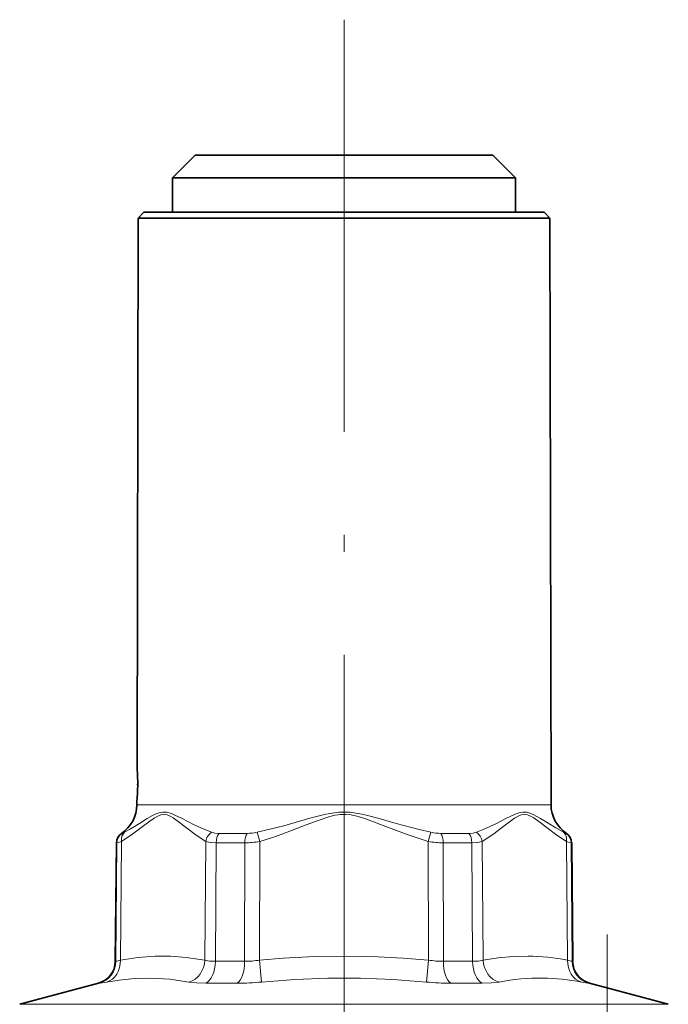
# Model space of a CAD drawing. Extents: x 0 to 210, y 0 to 297.
# Drawn here: x 136 to 155, y 175 to 203 of the extents above; entities that cross this region are included whole.
import ezdxf

# ---------------------------------------------------------------- set-up
doc = ezdxf.new("R2010")
doc.units = 0
doc.linetypes.add('DASHDOT', pattern=[18.5, 12, -3, 0.5, -3])

msp = doc.modelspace()

# ---------------------------------------------------------------- linework, layer by layer
at = {"color": 7, "linetype": 'DASHDOT', "lineweight": 13}
for p, q in [((145.115, 203.282), (145.115, 155.433)), ((152.781, 176.639), (152.781, 147.172))]:
    msp.add_line(p, q, dxfattribs=at)
at = {"color": 7, "lineweight": 35}
for p, q in [((140.781, 199.339), (140.115, 198.672)), ((140.781, 199.339), (148.918, 199.339)), ((148.918, 199.339), (149.448, 199.339)), ((149.448, 199.339), (150.115, 198.672)), ((140.115, 198.672), (149.503, 198.672)), ((140.115, 198.672), (140.115, 197.672)), ((149.503, 198.672), (150.115, 198.672)), ((150.115, 198.672), (150.115, 197.672)), ((139.281, 197.672), (139.115, 197.505)), ((139.281, 197.672), (142.318, 197.672)), ((142.318, 197.672), (150.948, 197.672)), ((150.948, 197.672), (151.115, 197.505)), ((139.113, 197.505), (139.084, 181.505)), ((139.113, 197.505), (142.238, 197.505)), ((142.238, 197.505), (151.116, 197.505)), ((151.116, 197.505), (151.147, 180.415)), ((139.089, 181.444), (139.084, 181.505)), ((139.083, 180.505), (139.082, 180.415)), ((138.482, 179.306), (138.452, 175.855)), ((151.748, 179.306), (151.778, 175.855)), ((137.958, 175.217), (135.666, 174.603)), ((152.272, 175.217), (154.564, 174.603))]:
    msp.add_line(p, q, dxfattribs=at)
at = {"color": 7, "linetype": 'DASHDOT', "lineweight": 13, "ltscale": 0.000650024}
msp.add_line((139.08, 181.005), (139.106, 181.005), dxfattribs=at)
at = {"color": 7, "lineweight": 13}
for p, q in [((139.082, 180.415), (142.223, 180.415)), ((142.223, 180.415), (151.147, 180.415)), ((138.649, 179.581), (138.632, 179.581)), ((142.007, 179.581), (141.474, 179.581)), ((142.29, 179.581), (142.007, 179.581)), ((142.66, 179.348), (142.582, 179.613)), ((147.569, 179.348), (147.647, 179.613)), ((148.755, 179.581), (147.94, 179.581)), ((151.598, 179.581), (151.58, 179.581)), ((138.499, 179.306), (138.47, 175.855)), ((138.499, 179.306), (138.482, 179.306)), ((138.631, 179.348), (138.601, 175.89)), ((141.063, 175.89), (141.086, 179.348)), ((141.366, 175.855), (141.39, 179.306)), ((142.224, 179.306), (141.39, 179.306)), ((142.219, 175.855), (142.224, 179.306)), ((142.653, 175.89), (142.66, 179.348)), ((147.569, 179.348), (147.576, 175.89)), ((148.84, 179.306), (148.005, 179.306)), ((148.005, 179.306), (148.011, 175.855)), ((148.84, 179.306), (148.863, 175.855)), ((149.144, 179.348), (149.167, 175.89)), ((151.628, 175.89), (151.598, 179.348)), ((151.748, 179.306), (151.73, 179.306)), ((151.76, 175.855), (151.73, 179.306)), ((138.452, 175.855), (138.47, 175.855)), ((141.366, 175.855), (142.219, 175.855)), ((142.653, 175.89), (142.712, 175.252)), ((147.576, 175.89), (147.517, 175.252)), ((148.011, 175.855), (148.863, 175.855)), ((151.76, 175.855), (151.778, 175.855)), ((137.958, 175.217), (137.977, 175.217)), ((141.088, 175.217), (142.004, 175.217)), ((148.226, 175.217), (149.141, 175.217)), ((152.252, 175.217), (152.272, 175.217)), ((153.407, 174.603), (135.666, 174.603)), ((154.564, 174.603), (153.407, 174.603))]:
    msp.add_line(p, q, dxfattribs=at)
for points in [[(138.631, 179.348), (138.966, 179.568), (139.238, 179.772), (139.458, 179.94), (139.581, 180.027), (139.706, 180.097), (139.78, 180.125), (139.855, 180.136), (139.962, 180.121), (140.069, 180.074), (140.141, 180.03), (140.283, 179.929), (140.525, 179.741), (140.808, 179.529), (141.086, 179.348)], [(138.723, 179.613), (138.864, 179.693), (139.153, 179.871), (139.379, 180.011), (139.535, 180.1), (139.616, 180.139), (139.759, 180.19), (139.832, 180.202), (139.945, 180.198), (140.09, 180.158), (140.188, 180.116), (140.383, 180.021), (140.751, 179.834), (140.94, 179.745), (141.255, 179.613)], [(147.647, 179.613), (147.308, 179.693), (146.636, 179.872), (146.135, 180.012), (145.8, 180.101), (145.631, 180.14), (145.403, 180.182), (145.288, 180.196), (144.967, 180.198), (144.775, 180.174), (144.585, 180.137), (144.123, 180.02), (143.357, 179.806), (142.582, 179.613)], [(147.569, 179.348), (146.955, 179.549), (146.256, 179.814), (145.9, 179.949), (145.722, 180.013), (145.524, 180.074), (145.323, 180.119), (145.169, 180.135), (145.014, 180.132), (144.858, 180.11), (144.703, 180.073), (144.358, 179.96), (144.013, 179.829), (143.334, 179.57), (143.001, 179.454), (142.66, 179.348)], [(148.974, 179.613), (149.172, 179.693), (149.554, 179.872), (149.829, 180.012), (150.097, 180.141), (150.248, 180.191), (150.324, 180.203), (150.437, 180.197), (150.5, 180.183), (150.622, 180.135), (150.841, 180.017), (151.067, 179.877), (151.287, 179.74), (151.507, 179.613)], [(149.144, 179.348), (149.476, 179.568), (149.745, 179.772), (149.962, 179.94), (150.084, 180.027), (150.207, 180.097), (150.281, 180.125), (150.356, 180.136), (150.464, 180.121), (150.57, 180.074), (150.643, 180.03), (150.787, 179.929), (151.032, 179.741), (151.318, 179.529), (151.598, 179.348)], [(138.723, 179.613), (138.663, 179.585), (138.652, 179.581), (138.649, 179.581)], [(141.474, 179.581), (141.355, 179.589), (141.255, 179.613)], [(148.974, 179.613), (148.875, 179.589), (148.755, 179.581)], [(151.58, 179.581), (151.577, 179.581), (151.567, 179.585), (151.507, 179.613)], [(138.631, 179.348), (138.504, 179.306), (138.499, 179.306)], [(141.39, 179.306), (141.22, 179.316), (141.086, 179.348)], [(149.144, 179.348), (149.009, 179.316), (148.84, 179.306)], [(151.73, 179.306), (151.725, 179.306), (151.598, 179.348)], [(138.47, 175.855), (138.493, 175.859), (138.601, 175.89)], [(141.063, 175.89), (140.513, 175.97), (140.064, 176.002), (139.617, 176.003), (139.111, 175.965), (138.601, 175.89)], [(141.063, 175.89), (141.197, 175.864), (141.366, 175.855)], [(142.653, 175.89), (143.341, 175.945), (144.265, 175.992), (145.184, 176.006), (146.104, 175.987), (146.838, 175.948), (147.576, 175.89)], [(148.863, 175.855), (149.033, 175.864), (149.167, 175.89)], [(150.476, 176.006), (150.042, 175.996), (149.606, 175.957), (149.167, 175.89)], [(151.628, 175.89), (151.737, 175.859), (151.76, 175.855)], [(137.977, 175.217), (138.015, 175.221), (138.194, 175.252)], [(140.597, 175.252), (140.04, 175.335), (139.484, 175.368), (138.925, 175.349), (138.562, 175.31), (138.194, 175.252)], [(140.597, 175.252), (140.815, 175.225), (141.088, 175.217)], [(142.712, 175.252), (143.679, 175.326), (144.64, 175.363), (145.595, 175.363), (146.552, 175.326), (147.517, 175.252)], [(149.141, 175.217), (149.414, 175.225), (149.633, 175.252)], [(152.035, 175.252), (152.215, 175.221), (152.252, 175.217)]]:
    msp.add_lwpolyline(points, dxfattribs=at)
at = {"color": 7, "lineweight": 35}
for centre, radius, start, end in [((133.073, 181.016), 6.032, 355.1413, 4.0683), ((138.082, 180.417), 1, 303.3338, 359.8962), ((152.147, 180.417), 1, 180.1038, 236.6662), ((138.815, 179.303), 0.333, 123.3338, 179.5), ((151.414, 179.303), 0.333, 0.5, 56.6662), ((137.785, 175.861), 0.667, 285, 359.5), ((152.444, 175.861), 0.667, 180.5, 255)]:
    msp.add_arc(centre, radius, start, end, dxfattribs=at)
at = {"color": 7, "lineweight": 13}
for centre, radius, start, end in [((141.474, 179.286), 0.393, 123.781, 170.9767), ((142.289, 180.96), 1.379, 270.0149, 282.2575), ((147.94, 180.96), 1.379, 257.742, 269.9852), ((148.755, 179.286), 0.393, 9.0233, 56.2189), ((151.397, 179.303), 0.334, 0.4708, 56.559), ((142.218, 181.657), 2.352, 270.1636, 280.8476), ((148.012, 181.657), 2.351, 259.152, 269.8366), ((142.207, 178.725), 2.87, 270.2358, 278.9511), ((148.023, 178.725), 2.87, 261.0488, 269.7641), ((150.368, 169.183), 6.824, 79.359, 89.0902), ((152.426, 175.86), 0.666, 180.4398, 254.8915), ((141.979, 182.936), 7.719, 270.1873, 275.4543), ((148.251, 182.936), 7.719, 264.5456, 269.8127), ((150.839, 169.093), 6.275, 89.4193, 101.0762), ((150.788, 168.692), 6.677, 79.2323, 89.0194)]:
    msp.add_arc(centre, radius, start, end, dxfattribs=at)
for centre, major_axis, ratio, start_param, end_param in [((138.832, 179.303), (0, 0.333), 0.997358, 0.581785, 1.56207), ((138.92, 179.345), (0.168, -0.288), 0.829916, 3.268771, 4.252729), ((141.577, 179.303), (0, -0.333), 0.561587, 3.723378, 4.703662), ((142.37, 179.303), (0, 0.333), 0.435771, 0.581785, 1.56207), ((147.86, 179.303), (0, -0.333), 0.43577, 1.579523, 2.559808), ((148.653, 179.303), (0, 0.333), 0.561588, 4.721116, 5.701401), ((151.31, 179.345), (-0.168, -0.288), 0.829916, 2.030461, 3.01442), ((137.805, 175.861), (0, 0.667), 0.997269, 3.403392, 4.703662), ((138.024, 175.896), (0.12, -0.656), 0.862, 0.088862, 1.405279), ((140.486, 175.896), (-0.121, -0.656), 0.862797, 0.402942, 1.719359), ((140.991, 175.861), (0, -0.667), 0.562597, 0.261799, 1.56207), ((141.929, 175.861), (0, 0.667), 0.434671, 3.403392, 4.703662), ((148.301, 175.861), (0, -0.667), 0.434672, 4.721116, 6.021386), ((149.238, 175.861), (0, 0.667), 0.562597, 1.579523, 2.879793), ((149.744, 175.896), (0.121, -0.656), 0.862797, 4.563826, 5.880243), ((152.205, 175.896), (-0.12, -0.656), 0.862, 4.877906, 6.194323)]:
    msp.add_ellipse(centre, major_axis=major_axis, ratio=ratio, start_param=start_param, end_param=end_param, dxfattribs=at)

doc.saveas('drawing.dxf')
